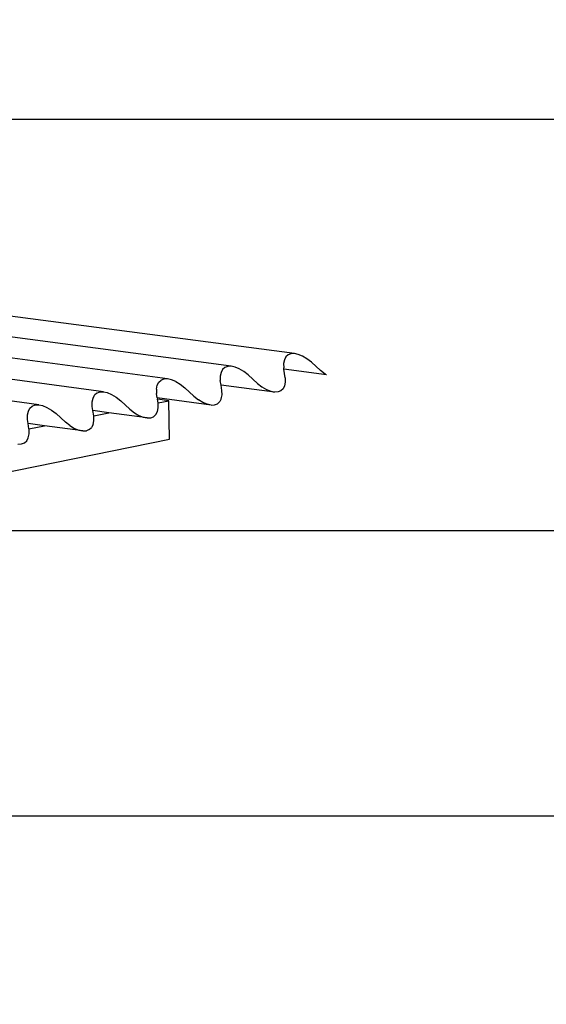
# Model space of a CAD drawing. Units: millimetres. Extents: x 0 to 594820, y -148190 to 145724.
# Drawn here: x 561238 to 561791, y 104123 to 105155 of the extents above; entities that cross this region are included whole.
import ezdxf
from ezdxf import colors
from ezdxf.entities.mleader import LeaderData, LeaderLine
from ezdxf.math import Vec2, Vec3

# ---------------------------------------------------------------- set-up
doc = ezdxf.new("R2010")
doc.units = ezdxf.units.MM
doc.layers.add('22 lignes fines', color=252, linetype='Continuous')
doc.layers.add('50 textes', color=253, linetype='Continuous')
doc.styles.get("Standard").update_dxf_attribs({"font": 'Arial.ttf'})

# ---------------------------------------------------------------- blocks, each defined once
blk = doc.blocks.new('A$C36e4f0af')
for p, q in [((6.9056, 7.1822), (4.987, 7.4344)), ((6.8393, 7.1689), (4.9755, 7.416)), ((6.7725, 7.1555), (4.9093, 7.4047)), ((6.7052, 7.142), (4.8426, 7.3933)), ((6.6374, 7.1284), (4.7755, 7.3818)), ((6.8967, 7.1787), (6.8951, 7.1756)), ((6.899, 7.1808), (6.8967, 7.1787)), ((6.902, 7.182), (6.899, 7.1808)), ((6.9056, 7.1822), (6.902, 7.182)), ((6.9096, 7.1813), (6.9056, 7.1822)), ((6.9141, 7.1794), (6.9096, 7.1813)), ((6.9188, 7.1766), (6.9141, 7.1794)), ((6.8357, 7.1687), (6.8326, 7.1675)), ((6.8393, 7.1689), (6.8357, 7.1687)), ((6.8434, 7.168), (6.8393, 7.1689)), ((6.8478, 7.1661), (6.8434, 7.168)), ((6.8951, 7.1756), (6.8943, 7.1717)), ((6.8943, 7.1717), (6.8944, 7.1671)), ((6.9235, 7.173), (6.9188, 7.1766)), ((6.9235, 7.173), (6.933, 7.1642)), ((6.8287, 7.1623), (6.8279, 7.1584)), ((6.8279, 7.1584), (6.8279, 7.1538)), ((6.8303, 7.1654), (6.8287, 7.1623)), ((6.8326, 7.1675), (6.8303, 7.1654)), ((6.8525, 7.1633), (6.8478, 7.1661)), ((6.8573, 7.1597), (6.8525, 7.1633)), ((6.8573, 7.1597), (6.8668, 7.1508)), ((6.8946, 7.1656), (6.8944, 7.1671)), ((6.9392, 7.1597), (6.8946, 7.1656)), ((6.8961, 7.1567), (6.8946, 7.1656)), ((6.9378, 7.1605), (6.933, 7.1642)), ((6.9392, 7.1597), (6.9378, 7.1605)), ((6.761, 7.1449), (6.7618, 7.1489)), ((6.7618, 7.1489), (6.7634, 7.152)), ((6.7634, 7.152), (6.7658, 7.1541)), ((6.7688, 7.1553), (6.7658, 7.1541)), ((6.7725, 7.1555), (6.7688, 7.1553)), ((6.7766, 7.1546), (6.7725, 7.1555)), ((6.7811, 7.1527), (6.7766, 7.1546)), ((6.7811, 7.1527), (6.7858, 7.1499)), ((6.7858, 7.1499), (6.7906, 7.1462)), ((6.8287, 7.1491), (6.8279, 7.1538)), ((6.8849, 7.1416), (6.8287, 7.1491)), ((6.8296, 7.1433), (6.8287, 7.1491)), ((6.8668, 7.1508), (6.8716, 7.1471)), ((6.8716, 7.1471), (6.8763, 7.1443)), ((6.8953, 7.1482), (6.8938, 7.1451)), ((6.8961, 7.1521), (6.8953, 7.1482)), ((6.8961, 7.1567), (6.8961, 7.1521)), ((6.6944, 7.1354), (6.6961, 7.1385)), ((6.6984, 7.1406), (6.6961, 7.1385)), ((6.6984, 7.1406), (6.7015, 7.1418)), ((6.7015, 7.1418), (6.7052, 7.142)), ((6.7052, 7.142), (6.7093, 7.1411)), ((6.7093, 7.1411), (6.7138, 7.1392)), ((6.7138, 7.1392), (6.7186, 7.1364)), ((6.761, 7.1449), (6.761, 7.1403)), ((6.7617, 7.1358), (6.761, 7.1403)), ((6.7906, 7.1462), (6.8002, 7.1374)), ((6.8002, 7.1374), (6.805, 7.1337)), ((6.8289, 7.1347), (6.8297, 7.1387)), ((6.8297, 7.1387), (6.8296, 7.1433)), ((6.8763, 7.1443), (6.8808, 7.1425)), ((6.8808, 7.1425), (6.8849, 7.1416)), ((6.8885, 7.1418), (6.8849, 7.1416)), ((6.8915, 7.143), (6.8885, 7.1418)), ((6.8938, 7.1451), (6.8915, 7.143)), ((6.6282, 7.1249), (6.6306, 7.1271)), ((6.6306, 7.1271), (6.6337, 7.1282)), ((6.6337, 7.1282), (6.6374, 7.1284)), ((6.6374, 7.1284), (6.6415, 7.1275)), ((6.6415, 7.1275), (6.6461, 7.1257)), ((6.6936, 7.1314), (6.6944, 7.1354)), ((6.6936, 7.1267), (6.6936, 7.1314)), ((6.6943, 7.1223), (6.6936, 7.1267)), ((6.7186, 7.1364), (6.7234, 7.1327)), ((6.7234, 7.1327), (6.733, 7.1238)), ((6.8183, 7.1281), (6.7617, 7.1358)), ((6.7617, 7.1358), (6.762, 7.1343)), ((6.7738, 7.1327), (6.762, 7.1343)), ((6.7626, 7.1304), (6.762, 7.1343)), ((6.7626, 7.1304), (6.7738, 7.1327)), ((6.7627, 7.1298), (6.7626, 7.1304)), ((6.7627, 7.1252), (6.7627, 7.1298)), ((6.7745, 7.0924), (6.7738, 7.1327)), ((6.8097, 7.1309), (6.805, 7.1337)), ((6.8142, 7.129), (6.8097, 7.1309)), ((6.8183, 7.1281), (6.8142, 7.129)), ((6.8183, 7.1281), (6.8219, 7.1283)), ((6.8219, 7.1283), (6.8249, 7.1295)), ((6.8249, 7.1295), (6.8273, 7.1317)), ((6.8289, 7.1347), (6.8273, 7.1317)), ((6.6257, 7.1178), (6.6266, 7.1217)), ((6.6257, 7.1131), (6.6257, 7.1178)), ((6.6266, 7.1217), (6.6282, 7.1249)), ((6.6461, 7.1257), (6.6508, 7.1228)), ((6.6508, 7.1228), (6.6557, 7.1191)), ((6.6557, 7.1191), (6.6654, 7.1102)), ((6.711, 7.12), (6.6943, 7.1223)), ((6.6952, 7.1169), (6.6943, 7.1223)), ((6.6952, 7.1169), (6.711, 7.12)), ((6.6953, 7.1162), (6.6952, 7.1169)), ((6.6953, 7.1115), (6.6953, 7.1162)), ((6.7512, 7.1146), (6.711, 7.12)), ((6.733, 7.1238), (6.7379, 7.1201)), ((6.7379, 7.1201), (6.7426, 7.1173)), ((6.7426, 7.1173), (6.7471, 7.1154)), ((6.7579, 7.1159), (6.7603, 7.1181)), ((6.7603, 7.1181), (6.7619, 7.1212)), ((6.7619, 7.1212), (6.7627, 7.1252)), ((6.6264, 7.1088), (6.6257, 7.1131)), ((6.6434, 7.1064), (6.6264, 7.1088)), ((6.6272, 7.1032), (6.6264, 7.1088)), ((6.6272, 7.1032), (6.6434, 7.1064)), ((6.6837, 7.1009), (6.6434, 7.1064)), ((6.6702, 7.1065), (6.6654, 7.1102)), ((6.6702, 7.1065), (6.675, 7.1036)), ((6.6944, 7.1076), (6.6928, 7.1045)), ((6.6944, 7.1076), (6.6953, 7.1115)), ((6.7471, 7.1154), (6.7512, 7.1146)), ((6.7512, 7.1146), (6.7549, 7.1147)), ((6.7549, 7.1147), (6.7579, 7.1159)), ((6.6265, 7.0938), (6.6273, 7.0978)), ((6.6273, 7.1025), (6.6272, 7.1032)), ((6.6273, 7.0978), (6.6273, 7.1025)), ((6.675, 7.1036), (6.6795, 7.1018)), ((6.6795, 7.1018), (6.6837, 7.1009)), ((6.6837, 7.1009), (6.6874, 7.1011)), ((6.6904, 7.1023), (6.6874, 7.1011)), ((6.6904, 7.1023), (6.6928, 7.1045)), ((6.5605, 7.0488), (6.7745, 7.0924)), ((6.6156, 7.0871), (6.6193, 7.0873)), ((6.6193, 7.0873), (6.6224, 7.0885)), ((6.6224, 7.0885), (6.6248, 7.0907)), ((6.6248, 7.0907), (6.6265, 7.0938))]:
    blk.add_line(p, q)

msp = doc.modelspace()

# ---------------------------------------------------------------- block references
at = {"layer": '22 lignes fines', "xscale": 1000, "yscale": 1000, "zscale": 1000}
msp.add_blockref('A$C36e4f0af', (554620.9, 97623), dxfattribs=at)

# ---------------------------------------------------------------- leaders
at = {"layer": '50 textes'}
ml = msp.add_multileader_mtext('Standard', dxfattribs=at)
ml.set_content('Ventilation %%C3"\\Pavec mousticaire de protection', color=256)
ml.set_leader_properties()
ml.build(insert=Vec2(0, 0))
ml.multileader.update_dxf_attribs({"dogleg_length": 200, "arrow_head_size": 50.7, "scale": 0.6})
ctx = ml.context
ctx.base_point, ctx.scale, ctx.char_height, ctx.arrow_head_size, ctx.landing_gap_size, ctx.plane_origin = Vec3(564563.4, 105701.9), 0.6, 93.6, 50.7, 46.8, Vec3(562977.7, 106577.2)
ctx.text_align_type = 2
notes = []
notes.append((ctx, [(0, (1, 1, 0), (564498.9, 105701.9), (1, 0), 64.5, [(0, [(558373.6, 105701.9)], 0, [])])]))
ctx.mtext.insert, ctx.mtext.width, ctx.mtext.alignment, ctx.mtext.flow_direction = Vec3(565580.6, 105761.5), 1088.12, 3, 5
ml = msp.add_multileader_mtext('Standard', dxfattribs=at)
ml.set_content('Tôle', color=256)
ml.set_leader_properties()
ml.build(insert=Vec2(0, 0))
ml.multileader.update_dxf_attribs({"dogleg_length": 200, "arrow_head_size": 50.7, "scale": 0.6})
ctx = ml.context
ctx.base_point, ctx.scale, ctx.char_height, ctx.arrow_head_size, ctx.landing_gap_size, ctx.plane_origin = Vec3(565282, 105051), 0.6, 93.6, 50.7, 46.8, Vec3(562977.7, 105926.2)
notes.append((ctx, [(0, (1, 1, 0), (565217.5, 105051), (1, 0), 64.5, [(0, [(559687.5, 105051)], 0, [])])]))
ctx.mtext.insert, ctx.mtext.width, ctx.mtext.flow_direction = Vec3(565328.8, 105098.4), 1088.12, 5
ml = msp.add_multileader_mtext('Standard', dxfattribs=at)
ml.set_content('Chevron 2"x2"', color=256)
ml.set_leader_properties()
ml.build(insert=Vec2(0, 0))
ml.multileader.update_dxf_attribs({"dogleg_length": 200, "arrow_head_size": 50.7, "scale": 0.6})
ctx = ml.context
ctx.base_point, ctx.scale, ctx.char_height, ctx.arrow_head_size, ctx.landing_gap_size, ctx.plane_origin = Vec3(564717.7, 104619.5), 0.6, 93.6, 50.7, 46.8, Vec3(562977.7, 105494.8)
notes.append((ctx, [(0, (1, 1, 0), (564653.2, 104619.5), (1, 0), 64.5, [(0, [(561150.9, 104619.5)], 0, [])])]))
ctx.mtext.insert, ctx.mtext.width, ctx.mtext.flow_direction = Vec3(564764.5, 104666.9), 1088.12, 5
ml = msp.add_multileader_mtext('Standard', dxfattribs=at)
ml.set_content('Strap L 15cm x 15cm', color=256)
ml.set_leader_properties()
ml.build(insert=Vec2(0, 0))
ml.multileader.update_dxf_attribs({"dogleg_length": 200, "arrow_head_size": 50.7, "scale": 0.6})
ctx = ml.context
ctx.base_point, ctx.scale, ctx.char_height, ctx.arrow_head_size, ctx.landing_gap_size, ctx.plane_origin = Vec3(564324.5, 104320.1), 0.6, 93.6, 50.7, 46.8, Vec3(562977.7, 105195.4)
notes.append((ctx, [(0, (1, 1, 0), (564260, 104320.1), (1, 0), 64.5, [(0, [(560929.8, 104320.1)], 0, [])])]))
ctx.mtext.insert, ctx.mtext.width, ctx.mtext.flow_direction = Vec3(564371.3, 104379.7), 1785.798, 5
for ctx, leaders in notes:
    for number, flags, end, landing, length, lines in leaders:
        leader = LeaderData()
        leader.index, (leader.has_last_leader_line, leader.has_dogleg_vector, leader.attachment_direction) = number, flags
        leader.last_leader_point, leader.dogleg_vector, leader.dogleg_length = Vec3(end), Vec3(landing), length
        for number, points, colour, breaks in lines:
            line = LeaderLine()
            line.index, line.vertices, line.color, line.breaks = number, Vec3.list(points), colors.encode_raw_color(colour), breaks
            leader.lines.append(line)
        ctx.leaders.append(leader)

doc.saveas('drawing.dxf')
